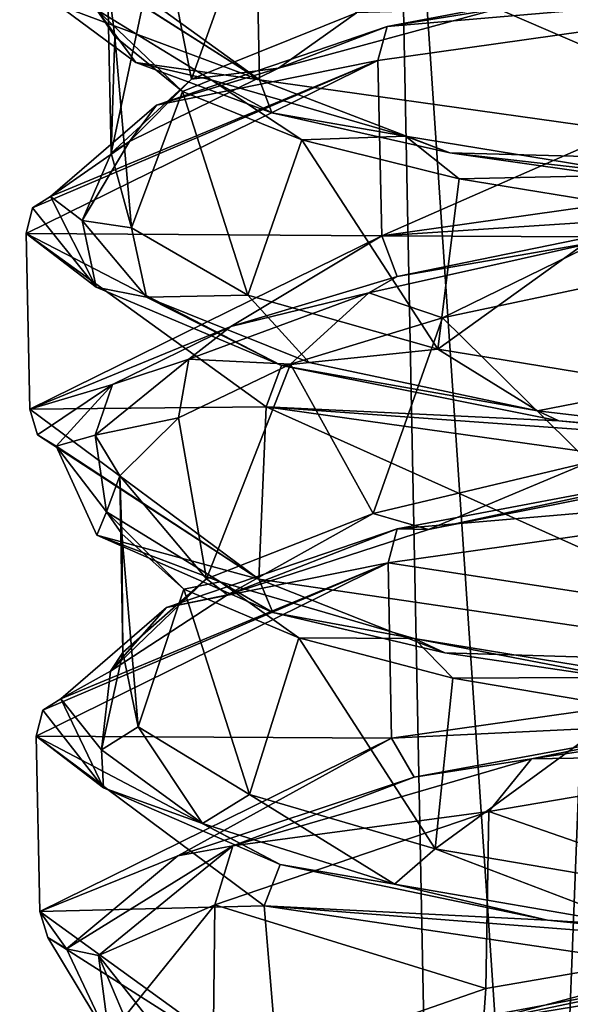
# Model space of a CAD drawing. Units: millimetres. Extents: x -82 to 118, y -418 to 985.
# Drawn here: x -48 to -42, y 350 to 361 of the extents above; entities that cross this region are included whole.
import ezdxf

# ---------------------------------------------------------------- set-up
doc = ezdxf.new("R2010")
doc.units = ezdxf.units.MM
doc.header["$LTSCALE"] = 65.185185
for name, color, linetype in [('1606', 7, 'CONTINUOUS'), ('1607', 7, 'CONTINUOUS'), ('1608', 7, 'CONTINUOUS'), ('1618', 7, 'CONTINUOUS'), ('1619', 7, 'CONTINUOUS'), ('1620', 7, 'CONTINUOUS'), ('1641', 7, 'CONTINUOUS'), ('1642', 7, 'CONTINUOUS'), ('1644', 7, 'CONTINUOUS'), ('1645', 7, 'CONTINUOUS'), ('1646', 7, 'CONTINUOUS'), ('1648', 7, 'CONTINUOUS'), ('1986', 7, 'CONTINUOUS'), ('1988', 7, 'CONTINUOUS'), ('1989', 7, 'CONTINUOUS'), ('1990', 7, 'CONTINUOUS'), ('1991', 7, 'CONTINUOUS'), ('1993', 7, 'CONTINUOUS'), ('2001', 7, 'CONTINUOUS'), ('2002', 7, 'CONTINUOUS'), ('2003', 7, 'CONTINUOUS'), ('2004', 7, 'CONTINUOUS'), ('2005', 7, 'CONTINUOUS'), ('2006', 7, 'CONTINUOUS'), ('2759', 7, 'CONTINUOUS'), ('2760', 7, 'CONTINUOUS'), ('2951', 7, 'CONTINUOUS'), ('2952', 7, 'CONTINUOUS')]:
    doc.layers.add(name, color=color, linetype=linetype)

msp = doc.modelspace()

# ---------------------------------------------------------------- linework, layer by layer
at = {"layer": '1606', "linetype": 'CONTINUOUS'}
for points in [[(-36.921, 350.192, -51.362), (-43.887, 349.205, -50.395), (-43.84, 347.149, -50.033), (-36.921, 350.192, -51.362)], [(-36.878, 348.134, -51.003), (-36.921, 350.192, -51.362), (-43.84, 347.149, -50.033), (-36.878, 348.134, -51.003)]]:
    msp.add_3dface(points, dxfattribs=at)
at = {"layer": '1607', "linetype": 'CONTINUOUS'}
for points in [[(-37.036, 356.083, -52.395), (-43.998, 355.098, -51.425), (-36.998, 354.025, -52.033), (-37.036, 356.083, -52.395)], [(-43.998, 355.098, -51.425), (-48.119, 353.066, -56.783), (-43.961, 353.039, -51.066), (-43.998, 355.098, -51.425)], [(-36.998, 354.025, -52.033), (-43.998, 355.098, -51.425), (-43.961, 353.039, -51.066), (-36.998, 354.025, -52.033)], [(-43.961, 353.039, -51.066), (-48.119, 353.066, -56.783), (-48.078, 351.008, -56.423), (-43.961, 353.039, -51.066)]]:
    msp.add_3dface(points, dxfattribs=at)
at = {"layer": '1608', "linetype": 'CONTINUOUS'}
for points in [[(-37.157, 361.974, -53.425), (-44.12, 360.987, -52.459), (-44.074, 358.931, -52.096), (-37.157, 361.974, -53.425)], [(-37.109, 359.916, -53.07), (-37.157, 361.974, -53.425), (-44.074, 358.931, -52.096), (-37.109, 359.916, -53.07)], [(-44.12, 360.987, -52.459), (-48.237, 358.957, -57.815), (-44.074, 358.931, -52.096), (-44.12, 360.987, -52.459)], [(-44.074, 358.931, -52.096), (-48.237, 358.957, -57.815), (-48.196, 356.899, -57.455), (-44.074, 358.931, -52.096)]]:
    msp.add_3dface(points, dxfattribs=at)
at = {"layer": '1618', "linetype": 'CONTINUOUS'}
for points in [[(-48.078, 351.008, -56.423), (-48.119, 353.066, -56.783), (-45.451, 351.074, -62.829), (-48.078, 351.008, -56.423)], [(-48.078, 351.008, -56.423), (-45.451, 351.074, -62.829), (-45.274, 348.978, -62.567), (-48.078, 351.008, -56.423)], [(-45.451, 351.074, -62.829), (-38.651, 350.068, -63.697), (-45.274, 348.978, -62.567), (-45.451, 351.074, -62.829)], [(-45.274, 348.978, -62.567), (-38.651, 350.068, -63.697), (-38.272, 347.991, -63.194), (-45.274, 348.978, -62.567)]]:
    msp.add_3dface(points, dxfattribs=at)
at = {"layer": '1619', "linetype": 'CONTINUOUS'}
for points in [[(-48.196, 356.899, -57.455), (-48.237, 358.957, -57.815), (-45.427, 356.925, -63.963), (-48.196, 356.899, -57.455)], [(-45.515, 354.904, -63.51), (-48.196, 356.899, -57.455), (-45.427, 356.925, -63.963), (-45.515, 354.904, -63.51)], [(-38.692, 353.899, -64.355), (-45.515, 354.904, -63.51), (-45.427, 356.925, -63.963), (-38.692, 353.899, -64.355)], [(-38.426, 355.94, -64.585), (-38.692, 353.899, -64.355), (-45.427, 356.925, -63.963), (-38.426, 355.94, -64.585)]]:
    msp.add_3dface(points, dxfattribs=at)
at = {"layer": '1620', "linetype": 'CONTINUOUS'}
for points in [[(-48.313, 362.79, -58.487), (-45.547, 362.817, -64.994), (-45.506, 360.759, -64.633), (-48.313, 362.79, -58.487)], [(-45.547, 362.817, -64.994), (-38.543, 361.83, -65.616), (-38.504, 359.773, -65.257), (-45.547, 362.817, -64.994)], [(-45.506, 360.759, -64.633), (-45.547, 362.817, -64.994), (-38.504, 359.773, -65.257), (-45.506, 360.759, -64.633)]]:
    msp.add_3dface(points, dxfattribs=at)
at = {"layer": '1641', "linetype": 'CONTINUOUS'}
for points in [[(-47.986, 350.705, -56.359), (-48.078, 351.008, -56.423), (-45.274, 348.978, -62.567), (-47.986, 350.705, -56.359)], [(-47.767, 350.573, -56.352), (-47.986, 350.705, -56.359), (-47.262, 349.506, -59.63), (-47.767, 350.573, -56.352)], [(-47.262, 349.506, -59.63), (-47.986, 350.705, -56.359), (-45.274, 348.978, -62.567), (-47.262, 349.506, -59.63)]]:
    msp.add_3dface(points, dxfattribs=at)
at = {"layer": '1642', "linetype": 'CONTINUOUS'}
for points in [[(-36.998, 354.025, -52.033), (-43.961, 353.039, -51.066), (-40.243, 353.222, -50.863), (-36.998, 354.025, -52.033)], [(-40.243, 353.222, -50.863), (-43.961, 353.039, -51.066), (-43.694, 352.584, -51.204), (-40.243, 353.222, -50.863)], [(-43.961, 353.039, -51.066), (-48.078, 351.008, -56.423), (-46.462, 351.663, -53.22), (-43.961, 353.039, -51.066)], [(-43.694, 352.584, -51.204), (-43.961, 353.039, -51.066), (-46.462, 351.663, -53.22), (-43.694, 352.584, -51.204)], [(-46.462, 351.663, -53.22), (-48.078, 351.008, -56.423), (-47.767, 350.573, -56.352), (-46.462, 351.663, -53.22)], [(-47.767, 350.573, -56.352), (-48.078, 351.008, -56.423), (-47.986, 350.705, -56.359), (-47.767, 350.573, -56.352)]]:
    msp.add_3dface(points, dxfattribs=at)
at = {"layer": '1644', "linetype": 'CONTINUOUS'}
for points in [[(-48.104, 356.596, -57.391), (-48.196, 356.899, -57.455), (-45.515, 354.904, -63.51), (-48.104, 356.596, -57.391)], [(-47.886, 356.464, -57.384), (-48.104, 356.596, -57.391), (-45.515, 354.904, -63.51), (-47.886, 356.464, -57.384)], [(-47.411, 355.42, -60.592), (-47.886, 356.464, -57.384), (-45.515, 354.904, -63.51), (-47.411, 355.42, -60.592)], [(-45.351, 354.513, -63.178), (-47.411, 355.42, -60.592), (-45.515, 354.904, -63.51), (-45.351, 354.513, -63.178)], [(-43.335, 354.043, -64.196), (-45.351, 354.513, -63.178), (-45.515, 354.904, -63.51), (-43.335, 354.043, -64.196)], [(-38.692, 353.899, -64.355), (-43.335, 354.043, -64.196), (-45.515, 354.904, -63.51), (-38.692, 353.899, -64.355)], [(-41.07, 353.706, -64.488), (-43.335, 354.043, -64.196), (-38.692, 353.899, -64.355), (-41.07, 353.706, -64.488)]]:
    msp.add_3dface(points, dxfattribs=at)
at = {"layer": '1645', "linetype": 'CONTINUOUS'}
for points in [[(-39.313, 359.244, -52.152), (-37.109, 359.916, -53.07), (-44.074, 358.931, -52.096), (-39.313, 359.244, -52.152)], [(-41.625, 358.919, -51.81), (-39.313, 359.244, -52.152), (-44.074, 358.931, -52.096), (-41.625, 358.919, -51.81)], [(-45.841, 357.866, -53.469), (-44.074, 358.931, -52.096), (-48.196, 356.899, -57.455), (-45.841, 357.866, -53.469)], [(-45.841, 357.866, -53.469), (-43.895, 358.454, -52.27), (-44.074, 358.931, -52.096), (-45.841, 357.866, -53.469)], [(-43.895, 358.454, -52.27), (-41.625, 358.919, -51.81), (-44.074, 358.931, -52.096), (-43.895, 358.454, -52.27)], [(-47.227, 357.188, -55.25), (-45.841, 357.866, -53.469), (-48.196, 356.899, -57.455), (-47.227, 357.188, -55.25)], [(-47.227, 357.188, -55.25), (-48.196, 356.899, -57.455), (-48.104, 356.596, -57.391), (-47.227, 357.188, -55.25)], [(-47.886, 356.464, -57.384), (-47.227, 357.188, -55.25), (-48.104, 356.596, -57.391), (-47.886, 356.464, -57.384)]]:
    msp.add_3dface(points, dxfattribs=at)
at = {"layer": '1646', "linetype": 'CONTINUOUS'}
for points in [[(-48.313, 362.79, -58.487), (-45.506, 360.759, -64.633), (-48.221, 362.487, -58.423), (-48.313, 362.79, -58.487)], [(-48.221, 362.487, -58.423), (-45.506, 360.759, -64.633), (-48.003, 362.355, -58.416), (-48.221, 362.487, -58.423)], [(-48.003, 362.355, -58.416), (-45.506, 360.759, -64.633), (-47.867, 361.637, -60.623), (-48.003, 362.355, -58.416)], [(-47.867, 361.637, -60.623), (-45.506, 360.759, -64.633), (-46.953, 360.962, -62.667), (-47.867, 361.637, -60.623)], [(-46.953, 360.962, -62.667), (-45.506, 360.759, -64.633), (-45.36, 360.372, -64.289), (-46.953, 360.962, -62.667)], [(-45.506, 360.759, -64.633), (-38.504, 359.773, -65.257), (-43.275, 359.902, -65.28), (-45.506, 360.759, -64.633)], [(-45.36, 360.372, -64.289), (-45.506, 360.759, -64.633), (-43.275, 359.902, -65.28), (-45.36, 360.372, -64.289)], [(-43.275, 359.902, -65.28), (-38.504, 359.773, -65.257), (-40.95, 359.57, -65.506), (-43.275, 359.902, -65.28)]]:
    msp.add_3dface(points, dxfattribs=at)
at = {"layer": '1648', "linetype": 'CONTINUOUS'}
for points in [[(-47.867, 361.637, -60.623), (-46.953, 360.962, -62.667), (-47.411, 361.578, -60.779), (-47.867, 361.637, -60.623)], [(-47.411, 361.578, -60.779), (-46.953, 360.962, -62.667), (-46.071, 360.758, -63.139), (-47.411, 361.578, -60.779)], [(-46.953, 360.962, -62.667), (-45.36, 360.372, -64.289), (-46.071, 360.758, -63.139), (-46.953, 360.962, -62.667)], [(-46.071, 360.758, -63.139), (-45.36, 360.372, -64.289), (-43.794, 360.098, -64.692), (-46.071, 360.758, -63.139)], [(-45.36, 360.372, -64.289), (-43.275, 359.902, -65.28), (-43.794, 360.098, -64.692), (-45.36, 360.372, -64.289)], [(-43.794, 360.098, -64.692), (-43.275, 359.902, -65.28), (-41.029, 359.645, -65.117), (-43.794, 360.098, -64.692)], [(-43.275, 359.902, -65.28), (-40.95, 359.57, -65.506), (-41.029, 359.645, -65.117), (-43.275, 359.902, -65.28)], [(-43.895, 358.454, -52.27), (-41.532, 358.863, -52.202), (-41.625, 358.919, -51.81), (-43.895, 358.454, -52.27)], [(-44.224, 358.263, -52.848), (-41.532, 358.863, -52.202), (-43.895, 358.454, -52.27), (-44.224, 358.263, -52.848)], [(-45.841, 357.866, -53.469), (-44.224, 358.263, -52.848), (-43.895, 358.454, -52.27), (-45.841, 357.866, -53.469)], [(-46.331, 357.483, -54.581), (-44.224, 358.263, -52.848), (-45.841, 357.866, -53.469), (-46.331, 357.483, -54.581)], [(-47.227, 357.188, -55.25), (-46.331, 357.483, -54.581), (-45.841, 357.866, -53.469), (-47.227, 357.188, -55.25)], [(-47.43, 356.595, -57.045), (-46.331, 357.483, -54.581), (-47.227, 357.188, -55.25), (-47.43, 356.595, -57.045)], [(-47.886, 356.464, -57.384), (-47.43, 356.595, -57.045), (-47.227, 357.188, -55.25), (-47.886, 356.464, -57.384)], [(-47.298, 355.693, -59.731), (-47.43, 356.595, -57.045), (-47.886, 356.464, -57.384), (-47.298, 355.693, -59.731)], [(-47.411, 355.42, -60.592), (-47.298, 355.693, -59.731), (-47.886, 356.464, -57.384), (-47.411, 355.42, -60.592)], [(-45.966, 354.872, -62.094), (-47.298, 355.693, -59.731), (-47.411, 355.42, -60.592), (-45.966, 354.872, -62.094)], [(-45.351, 354.513, -63.178), (-45.966, 354.872, -62.094), (-47.411, 355.42, -60.592), (-45.351, 354.513, -63.178)], [(-43.693, 354.211, -63.653), (-45.966, 354.872, -62.094), (-45.351, 354.513, -63.178), (-43.693, 354.211, -63.653)], [(-43.335, 354.043, -64.196), (-43.693, 354.211, -63.653), (-45.351, 354.513, -63.178), (-43.335, 354.043, -64.196)], [(-40.926, 353.756, -64.086), (-43.693, 354.211, -63.653), (-41.07, 353.706, -64.488), (-40.926, 353.756, -64.086)], [(-41.07, 353.706, -64.488), (-43.693, 354.211, -63.653), (-43.335, 354.043, -64.196), (-41.07, 353.706, -64.488)]]:
    msp.add_3dface(points, dxfattribs=at)
at = {"layer": '1986', "linetype": 'CONTINUOUS'}
for points in [[(-44.012, 361.385, -52.809), (-40.582, 362.035, -52.387), (-42.719, 361.59, -52.835), (-44.012, 361.385, -52.809)], [(-45.282, 360.894, -53.987), (-44.012, 361.385, -52.809), (-42.719, 361.59, -52.835), (-45.282, 360.894, -53.987)], [(-46.711, 360.464, -54.861), (-44.012, 361.385, -52.809), (-45.282, 360.894, -53.987), (-46.711, 360.464, -54.861)], [(-47.028, 360.037, -56.144), (-46.711, 360.464, -54.861), (-45.282, 360.894, -53.987), (-47.028, 360.037, -56.144)], [(-47.951, 359.392, -57.954), (-46.711, 360.464, -54.861), (-47.028, 360.037, -56.144), (-47.951, 359.392, -57.954)], [(-47.583, 359.108, -58.843), (-47.951, 359.392, -57.954), (-47.028, 360.037, -56.144), (-47.583, 359.108, -58.843)], [(-47.418, 358.327, -61.224), (-47.951, 359.392, -57.954), (-47.583, 359.108, -58.843), (-47.418, 358.327, -61.224)], [(-46.83, 358.213, -61.5), (-47.418, 358.327, -61.224), (-47.583, 359.108, -58.843), (-46.83, 358.213, -61.5)], [(-45.246, 357.411, -63.811), (-47.418, 358.327, -61.224), (-46.83, 358.213, -61.5), (-45.246, 357.411, -63.811)], [(-44.924, 357.447, -63.554), (-45.246, 357.411, -63.811), (-46.83, 358.213, -61.5), (-44.924, 357.447, -63.554)], [(-42.251, 356.878, -64.56), (-45.246, 357.411, -63.811), (-44.924, 357.447, -63.554), (-42.251, 356.878, -64.56)], [(-42, 356.763, -64.984), (-45.246, 357.411, -63.811), (-42.251, 356.878, -64.56), (-42, 356.763, -64.984)], [(-39.368, 356.537, -64.286), (-42, 356.763, -64.984), (-42.251, 356.878, -64.56), (-39.368, 356.537, -64.286)], [(-38.55, 356.428, -64.389), (-42, 356.763, -64.984), (-39.368, 356.537, -64.286), (-38.55, 356.428, -64.389)], [(-43.894, 355.494, -51.777), (-40.463, 356.145, -51.355), (-43.526, 355.487, -52.059), (-43.894, 355.494, -51.777)], [(-43.526, 355.487, -52.059), (-40.463, 356.145, -51.355), (-40.707, 356.045, -51.722), (-43.526, 355.487, -52.059)], [(-46.593, 354.573, -53.829), (-43.894, 355.494, -51.777), (-45.882, 354.722, -53.605), (-46.593, 354.573, -53.829)], [(-45.882, 354.722, -53.605), (-43.894, 355.494, -51.777), (-43.526, 355.487, -52.059), (-45.882, 354.722, -53.605)], [(-47.249, 353.828, -56.01), (-46.593, 354.573, -53.829), (-45.882, 354.722, -53.605), (-47.249, 353.828, -56.01)], [(-47.833, 353.501, -56.922), (-46.593, 354.573, -53.829), (-47.249, 353.828, -56.01), (-47.833, 353.501, -56.922)], [(-47.354, 352.903, -58.752), (-47.833, 353.501, -56.922), (-47.249, 353.828, -56.01), (-47.354, 352.903, -58.752)], [(-47.334, 352.46, -60.118), (-47.833, 353.501, -56.922), (-47.354, 352.903, -58.752), (-47.334, 352.46, -60.118)], [(-46.172, 352.04, -61.269), (-47.334, 352.46, -60.118), (-47.354, 352.903, -58.752), (-46.172, 352.04, -61.269)], [(-45.263, 351.559, -62.683), (-47.334, 352.46, -60.118), (-46.172, 352.04, -61.269), (-45.263, 351.559, -62.683)], [(-43.926, 351.331, -63.012), (-45.263, 351.559, -62.683), (-46.172, 352.04, -61.269), (-43.926, 351.331, -63.012)], [(-42.134, 350.909, -63.925), (-45.263, 351.559, -62.683), (-43.926, 351.331, -63.012), (-42.134, 350.909, -63.925)], [(-41.072, 350.836, -63.58), (-42.134, 350.909, -63.925), (-43.926, 351.331, -63.012), (-41.072, 350.836, -63.58)], [(-38.746, 350.557, -63.49), (-42.134, 350.909, -63.925), (-41.072, 350.836, -63.58), (-38.746, 350.557, -63.49)]]:
    msp.add_3dface(points, dxfattribs=at)
at = {"layer": '1988', "linetype": 'CONTINUOUS'}
for points in [[(-40.582, 362.035, -52.387), (-44.012, 361.385, -52.809), (-37.157, 361.974, -53.425), (-40.582, 362.035, -52.387)], [(-37.157, 361.974, -53.425), (-44.012, 361.385, -52.809), (-44.12, 360.987, -52.459), (-37.157, 361.974, -53.425)], [(-44.012, 361.385, -52.809), (-46.711, 360.464, -54.861), (-44.12, 360.987, -52.459), (-44.012, 361.385, -52.809)], [(-48.162, 359.259, -57.898), (-48.237, 358.957, -57.815), (-44.12, 360.987, -52.459), (-48.162, 359.259, -57.898)], [(-47.951, 359.392, -57.954), (-48.162, 359.259, -57.898), (-44.12, 360.987, -52.459), (-47.951, 359.392, -57.954)], [(-46.711, 360.464, -54.861), (-47.951, 359.392, -57.954), (-44.12, 360.987, -52.459), (-46.711, 360.464, -54.861)]]:
    msp.add_3dface(points, dxfattribs=at)
at = {"layer": '1989', "linetype": 'CONTINUOUS'}
for points in [[(-47.951, 359.392, -57.954), (-47.418, 358.327, -61.224), (-48.162, 359.259, -57.898), (-47.951, 359.392, -57.954)], [(-47.418, 358.327, -61.224), (-48.237, 358.957, -57.815), (-48.162, 359.259, -57.898), (-47.418, 358.327, -61.224)], [(-47.418, 358.327, -61.224), (-45.246, 357.411, -63.811), (-48.237, 358.957, -57.815), (-47.418, 358.327, -61.224)], [(-48.237, 358.957, -57.815), (-45.246, 357.411, -63.811), (-45.427, 356.925, -63.963), (-48.237, 358.957, -57.815)], [(-45.246, 357.411, -63.811), (-42, 356.763, -64.984), (-45.427, 356.925, -63.963), (-45.246, 357.411, -63.811)], [(-42, 356.763, -64.984), (-38.55, 356.428, -64.389), (-45.427, 356.925, -63.963), (-42, 356.763, -64.984)], [(-38.55, 356.428, -64.389), (-38.426, 355.94, -64.585), (-45.427, 356.925, -63.963), (-38.55, 356.428, -64.389)]]:
    msp.add_3dface(points, dxfattribs=at)
at = {"layer": '1990', "linetype": 'CONTINUOUS'}
for points in [[(-40.463, 356.145, -51.355), (-43.894, 355.494, -51.777), (-37.036, 356.083, -52.395), (-40.463, 356.145, -51.355)], [(-37.036, 356.083, -52.395), (-43.894, 355.494, -51.777), (-43.998, 355.098, -51.425), (-37.036, 356.083, -52.395)], [(-43.894, 355.494, -51.777), (-46.593, 354.573, -53.829), (-43.998, 355.098, -51.425), (-43.894, 355.494, -51.777)], [(-48.044, 353.368, -56.866), (-48.119, 353.066, -56.783), (-43.998, 355.098, -51.425), (-48.044, 353.368, -56.866)], [(-47.833, 353.501, -56.922), (-48.044, 353.368, -56.866), (-43.998, 355.098, -51.425), (-47.833, 353.501, -56.922)], [(-46.593, 354.573, -53.829), (-47.833, 353.501, -56.922), (-43.998, 355.098, -51.425), (-46.593, 354.573, -53.829)]]:
    msp.add_3dface(points, dxfattribs=at)
at = {"layer": '1991', "linetype": 'CONTINUOUS'}
for points in [[(-47.833, 353.501, -56.922), (-47.334, 352.46, -60.118), (-48.044, 353.368, -56.866), (-47.833, 353.501, -56.922)], [(-47.334, 352.46, -60.118), (-48.119, 353.066, -56.783), (-48.044, 353.368, -56.866), (-47.334, 352.46, -60.118)], [(-47.334, 352.46, -60.118), (-45.263, 351.559, -62.683), (-48.119, 353.066, -56.783), (-47.334, 352.46, -60.118)], [(-48.119, 353.066, -56.783), (-45.263, 351.559, -62.683), (-45.451, 351.074, -62.829), (-48.119, 353.066, -56.783)], [(-45.263, 351.559, -62.683), (-42.134, 350.909, -63.925), (-45.451, 351.074, -62.829), (-45.263, 351.559, -62.683)], [(-42.134, 350.909, -63.925), (-38.746, 350.557, -63.49), (-45.451, 351.074, -62.829), (-42.134, 350.909, -63.925)], [(-38.746, 350.557, -63.49), (-38.651, 350.068, -63.697), (-45.451, 351.074, -62.829), (-38.746, 350.557, -63.49)]]:
    msp.add_3dface(points, dxfattribs=at)
at = {"layer": '1993', "linetype": 'CONTINUOUS'}
for points in [[(-40.302, 350.26, -50.329), (-43.713, 349.62, -50.718), (-36.921, 350.192, -51.362), (-40.302, 350.26, -50.329)], [(-43.713, 349.62, -50.718), (-43.887, 349.205, -50.395), (-36.921, 350.192, -51.362), (-43.713, 349.62, -50.718)]]:
    msp.add_3dface(points, dxfattribs=at)
at = {"layer": '2001', "linetype": 'CONTINUOUS'}
for points in [[(-38.689, 350.405, -51.197), (-42.884, 349.721, -50.862), (-40.302, 350.26, -50.329), (-38.689, 350.405, -51.197)], [(-40.302, 350.26, -50.329), (-42.884, 349.721, -50.862), (-43.713, 349.62, -50.718), (-40.302, 350.26, -50.329)]]:
    msp.add_3dface(points, dxfattribs=at)
at = {"layer": '2002', "linetype": 'CONTINUOUS'}
for points in [[(-38.841, 350.796, -51.535), (-42.855, 350.105, -51.237), (-42.884, 349.721, -50.862), (-38.841, 350.796, -51.535)], [(-38.689, 350.405, -51.197), (-38.841, 350.796, -51.535), (-42.884, 349.721, -50.862), (-38.689, 350.405, -51.197)], [(-42.855, 350.105, -51.237), (-46.053, 348.994, -53.465), (-42.884, 349.721, -50.862), (-42.855, 350.105, -51.237)]]:
    msp.add_3dface(points, dxfattribs=at)
at = {"layer": '2003', "linetype": 'CONTINUOUS'}
for points in [[(-38.868, 352.855, -51.902), (-42.821, 352.18, -51.579), (-38.841, 350.796, -51.535), (-38.868, 352.855, -51.902)], [(-42.821, 352.18, -51.579), (-46.027, 351.087, -53.736), (-42.855, 350.105, -51.237), (-42.821, 352.18, -51.579)], [(-42.821, 352.18, -51.579), (-42.855, 350.105, -51.237), (-38.841, 350.796, -51.535), (-42.821, 352.18, -51.579)], [(-46.027, 351.087, -53.736), (-47.085, 349.774, -57.388), (-46.053, 348.994, -53.465), (-46.027, 351.087, -53.736)], [(-46.027, 351.087, -53.736), (-46.053, 348.994, -53.465), (-42.855, 350.105, -51.237), (-46.027, 351.087, -53.736)]]:
    msp.add_3dface(points, dxfattribs=at)
at = {"layer": '2004', "linetype": 'CONTINUOUS'}
for points in [[(-38.338, 353.394, -51.912), (-42.319, 352.8, -51.248), (-38.868, 352.855, -51.902), (-38.338, 353.394, -51.912)], [(-42.319, 352.8, -51.248), (-45.819, 351.778, -53.087), (-42.821, 352.18, -51.579), (-42.319, 352.8, -51.248)], [(-38.868, 352.855, -51.902), (-42.319, 352.8, -51.248), (-42.821, 352.18, -51.579), (-38.868, 352.855, -51.902)], [(-42.821, 352.18, -51.579), (-45.819, 351.778, -53.087), (-46.027, 351.087, -53.736), (-42.821, 352.18, -51.579)], [(-45.819, 351.778, -53.087), (-47.392, 350.491, -56.642), (-46.027, 351.087, -53.736), (-45.819, 351.778, -53.087)], [(-46.027, 351.087, -53.736), (-47.392, 350.491, -56.642), (-47.085, 349.774, -57.388), (-46.027, 351.087, -53.736)], [(-47.392, 350.491, -56.642), (-46.394, 349.231, -60.368), (-47.085, 349.774, -57.388), (-47.392, 350.491, -56.642)]]:
    msp.add_3dface(points, dxfattribs=at)
at = {"layer": '2005', "linetype": 'CONTINUOUS'}
for points in [[(-38.338, 353.394, -51.912), (-40.243, 353.222, -50.863), (-42.319, 352.8, -51.248), (-38.338, 353.394, -51.912)], [(-40.243, 353.222, -50.863), (-43.694, 352.584, -51.204), (-42.319, 352.8, -51.248), (-40.243, 353.222, -50.863)], [(-42.319, 352.8, -51.248), (-43.694, 352.584, -51.204), (-45.819, 351.778, -53.087), (-42.319, 352.8, -51.248)], [(-43.694, 352.584, -51.204), (-46.462, 351.663, -53.22), (-45.819, 351.778, -53.087), (-43.694, 352.584, -51.204)], [(-46.462, 351.663, -53.22), (-47.767, 350.573, -56.352), (-45.819, 351.778, -53.087), (-46.462, 351.663, -53.22)], [(-45.819, 351.778, -53.087), (-47.767, 350.573, -56.352), (-47.392, 350.491, -56.642), (-45.819, 351.778, -53.087)], [(-47.392, 350.491, -56.642), (-47.767, 350.573, -56.352), (-47.262, 349.506, -59.63), (-47.392, 350.491, -56.642)], [(-46.394, 349.231, -60.368), (-47.392, 350.491, -56.642), (-47.262, 349.506, -59.63), (-46.394, 349.231, -60.368)]]:
    msp.add_3dface(points, dxfattribs=at)
at = {"layer": '2006', "linetype": 'CONTINUOUS'}
for points in [[(-47.286, 361.947, -58.313), (-47.411, 361.578, -60.779), (-47.199, 361.266, -60.298), (-47.286, 361.947, -58.313)], [(-47.411, 361.578, -60.779), (-46.071, 360.758, -63.139), (-46.408, 360.622, -62.139), (-47.411, 361.578, -60.779)], [(-47.199, 361.266, -60.298), (-47.411, 361.578, -60.779), (-46.408, 360.622, -62.139), (-47.199, 361.266, -60.298)], [(-46.408, 360.622, -62.139), (-46.071, 360.758, -63.139), (-45.008, 360.057, -63.606), (-46.408, 360.622, -62.139)], [(-46.071, 360.758, -63.139), (-43.794, 360.098, -64.692), (-45.008, 360.057, -63.606), (-46.071, 360.758, -63.139)], [(-45.008, 360.057, -63.606), (-43.794, 360.098, -64.692), (-43.168, 359.598, -64.513), (-45.008, 360.057, -63.606)], [(-43.794, 360.098, -64.692), (-41.029, 359.645, -65.117), (-43.168, 359.598, -64.513), (-43.794, 360.098, -64.692)], [(-43.168, 359.598, -64.513), (-41.029, 359.645, -65.117), (-41.111, 359.262, -64.749), (-43.168, 359.598, -64.513)], [(-41.532, 358.863, -52.202), (-44.224, 358.263, -52.848), (-43.364, 357.968, -52.736), (-41.532, 358.863, -52.202)], [(-41.337, 358.399, -52.42), (-41.532, 358.863, -52.202), (-43.364, 357.968, -52.736), (-41.337, 358.399, -52.42)], [(-44.224, 358.263, -52.848), (-46.331, 357.483, -54.581), (-45.142, 357.425, -53.715), (-44.224, 358.263, -52.848)], [(-43.364, 357.968, -52.736), (-44.224, 358.263, -52.848), (-45.142, 357.425, -53.715), (-43.364, 357.968, -52.736)], [(-46.331, 357.483, -54.581), (-47.43, 356.595, -57.045), (-46.455, 356.796, -55.235), (-46.331, 357.483, -54.581)], [(-45.142, 357.425, -53.715), (-46.331, 357.483, -54.581), (-46.455, 356.796, -55.235), (-45.142, 357.425, -53.715)], [(-46.455, 356.796, -55.235), (-47.43, 356.595, -57.045), (-47.141, 356.118, -57.106), (-46.455, 356.796, -55.235)], [(-47.43, 356.595, -57.045), (-47.298, 355.693, -59.731), (-47.141, 356.118, -57.106), (-47.43, 356.595, -57.045)], [(-47.141, 356.118, -57.106), (-47.298, 355.693, -59.731), (-47.118, 355.435, -59.091), (-47.141, 356.118, -57.106)], [(-47.298, 355.693, -59.731), (-45.966, 354.872, -62.094), (-46.391, 354.788, -60.95), (-47.298, 355.693, -59.731)], [(-47.118, 355.435, -59.091), (-47.298, 355.693, -59.731), (-46.391, 354.788, -60.95), (-47.118, 355.435, -59.091)], [(-46.391, 354.788, -60.95), (-45.966, 354.872, -62.094), (-45.046, 354.216, -62.455), (-46.391, 354.788, -60.95)], [(-45.966, 354.872, -62.094), (-43.693, 354.211, -63.653), (-45.046, 354.216, -62.455), (-45.966, 354.872, -62.094)], [(-45.046, 354.216, -62.455), (-43.693, 354.211, -63.653), (-43.24, 353.746, -63.422), (-45.046, 354.216, -62.455)], [(-43.693, 354.211, -63.653), (-40.926, 353.756, -64.086), (-43.24, 353.746, -63.422), (-43.693, 354.211, -63.653)], [(-43.24, 353.746, -63.422), (-40.926, 353.756, -64.086), (-41.188, 353.398, -63.725), (-43.24, 353.746, -63.422)]]:
    msp.add_3dface(points, dxfattribs=at)
at = {"layer": '2759', "linetype": 'CONTINUOUS'}
for points in [[(-45.282, 360.894, -53.987), (-44.371, 361.544, -53.819), (-46.3, 360.768, -55.548), (-45.282, 360.894, -53.987)], [(-45.282, 360.894, -53.987), (-42.719, 361.59, -52.835), (-44.371, 361.544, -53.819), (-45.282, 360.894, -53.987)], [(-47.028, 360.037, -56.144), (-45.282, 360.894, -53.987), (-46.3, 360.768, -55.548), (-47.028, 360.037, -56.144)], [(-47.028, 360.037, -56.144), (-46.3, 360.768, -55.548), (-47.241, 359.899, -57.928), (-47.028, 360.037, -56.144)], [(-47.583, 359.108, -58.843), (-47.028, 360.037, -56.144), (-47.241, 359.899, -57.928), (-47.583, 359.108, -58.843)], [(-47.583, 359.108, -58.843), (-47.241, 359.899, -57.928), (-47.006, 359.024, -60.474), (-47.583, 359.108, -58.843)], [(-46.83, 358.213, -61.5), (-47.583, 359.108, -58.843), (-47.006, 359.024, -60.474), (-46.83, 358.213, -61.5)], [(-46.83, 358.213, -61.5), (-47.006, 359.024, -60.474), (-45.641, 358.233, -62.667), (-46.83, 358.213, -61.5)], [(-44.924, 357.447, -63.554), (-46.83, 358.213, -61.5), (-45.641, 358.233, -62.667), (-44.924, 357.447, -63.554)], [(-44.924, 357.447, -63.554), (-45.641, 358.233, -62.667), (-43.416, 357.601, -64.06), (-44.924, 357.447, -63.554)], [(-42.251, 356.878, -64.56), (-44.924, 357.447, -63.554), (-43.416, 357.601, -64.06), (-42.251, 356.878, -64.56)], [(-42.251, 356.878, -64.56), (-43.416, 357.601, -64.06), (-40.768, 357.167, -64.364), (-42.251, 356.878, -64.56)], [(-39.368, 356.537, -64.286), (-42.251, 356.878, -64.56), (-40.768, 357.167, -64.364), (-39.368, 356.537, -64.286)], [(-43.526, 355.487, -52.059), (-41.643, 356.278, -52.063), (-44.176, 355.676, -52.745), (-43.526, 355.487, -52.059)], [(-43.526, 355.487, -52.059), (-40.707, 356.045, -51.722), (-41.643, 356.278, -52.063), (-43.526, 355.487, -52.059)], [(-45.882, 354.722, -53.605), (-44.176, 355.676, -52.745), (-46.125, 354.91, -54.433), (-45.882, 354.722, -53.605)], [(-45.882, 354.722, -53.605), (-43.526, 355.487, -52.059), (-44.176, 355.676, -52.745), (-45.882, 354.722, -53.605)], [(-47.249, 353.828, -56.01), (-45.882, 354.722, -53.605), (-46.125, 354.91, -54.433), (-47.249, 353.828, -56.01)], [(-47.249, 353.828, -56.01), (-46.125, 354.91, -54.433), (-47.106, 354.047, -56.783), (-47.249, 353.828, -56.01)], [(-47.354, 352.903, -58.752), (-47.249, 353.828, -56.01), (-47.106, 354.047, -56.783), (-47.354, 352.903, -58.752)], [(-47.354, 352.903, -58.752), (-47.106, 354.047, -56.783), (-46.928, 353.175, -59.32), (-47.354, 352.903, -58.752)], [(-46.172, 352.04, -61.269), (-47.354, 352.903, -58.752), (-46.928, 353.175, -59.32), (-46.172, 352.04, -61.269)], [(-46.172, 352.04, -61.269), (-46.928, 353.175, -59.32), (-45.624, 352.382, -61.532), (-46.172, 352.04, -61.269)], [(-43.926, 351.331, -63.012), (-46.172, 352.04, -61.269), (-45.624, 352.382, -61.532), (-43.926, 351.331, -63.012)], [(-43.926, 351.331, -63.012), (-45.624, 352.382, -61.532), (-43.45, 351.743, -62.973), (-43.926, 351.331, -63.012)], [(-41.072, 350.836, -63.58), (-43.926, 351.331, -63.012), (-43.45, 351.743, -62.973), (-41.072, 350.836, -63.58)], [(-41.072, 350.836, -63.58), (-43.45, 351.743, -62.973), (-40.831, 351.299, -63.349), (-41.072, 350.836, -63.58)]]:
    msp.add_3dface(points, dxfattribs=at)
at = {"layer": '2760', "linetype": 'CONTINUOUS'}
for points in [[(-45.411, 363.257, -54.874), (-46.664, 362.625, -56.429), (-46.3, 360.768, -55.548), (-45.411, 363.257, -54.874)], [(-44.371, 361.544, -53.819), (-45.411, 363.257, -54.874), (-46.3, 360.768, -55.548), (-44.371, 361.544, -53.819)], [(-46.664, 362.625, -56.429), (-47.286, 361.947, -58.313), (-47.241, 359.899, -57.928), (-46.664, 362.625, -56.429)], [(-46.3, 360.768, -55.548), (-46.664, 362.625, -56.429), (-47.241, 359.899, -57.928), (-46.3, 360.768, -55.548)], [(-47.286, 361.947, -58.313), (-47.199, 361.266, -60.298), (-47.241, 359.899, -57.928), (-47.286, 361.947, -58.313)], [(-47.241, 359.899, -57.928), (-47.199, 361.266, -60.298), (-47.006, 359.024, -60.474), (-47.241, 359.899, -57.928)], [(-47.199, 361.266, -60.298), (-46.408, 360.622, -62.139), (-47.006, 359.024, -60.474), (-47.199, 361.266, -60.298)], [(-47.006, 359.024, -60.474), (-46.408, 360.622, -62.139), (-45.641, 358.233, -62.667), (-47.006, 359.024, -60.474)], [(-46.408, 360.622, -62.139), (-45.008, 360.057, -63.606), (-45.641, 358.233, -62.667), (-46.408, 360.622, -62.139)], [(-45.641, 358.233, -62.667), (-45.008, 360.057, -63.606), (-43.416, 357.601, -64.06), (-45.641, 358.233, -62.667)], [(-45.008, 360.057, -63.606), (-43.168, 359.598, -64.513), (-43.416, 357.601, -64.06), (-45.008, 360.057, -63.606)], [(-43.168, 359.598, -64.513), (-41.111, 359.262, -64.749), (-43.416, 357.601, -64.06), (-43.168, 359.598, -64.513)], [(-43.416, 357.601, -64.06), (-41.111, 359.262, -64.749), (-40.768, 357.167, -64.364), (-43.416, 357.601, -64.06)], [(-41.337, 358.399, -52.42), (-43.364, 357.968, -52.736), (-41.643, 356.278, -52.063), (-41.337, 358.399, -52.42)], [(-43.364, 357.968, -52.736), (-45.142, 357.425, -53.715), (-44.176, 355.676, -52.745), (-43.364, 357.968, -52.736)], [(-41.643, 356.278, -52.063), (-43.364, 357.968, -52.736), (-44.176, 355.676, -52.745), (-41.643, 356.278, -52.063)], [(-45.142, 357.425, -53.715), (-46.455, 356.796, -55.235), (-46.125, 354.91, -54.433), (-45.142, 357.425, -53.715)], [(-44.176, 355.676, -52.745), (-45.142, 357.425, -53.715), (-46.125, 354.91, -54.433), (-44.176, 355.676, -52.745)], [(-46.455, 356.796, -55.235), (-47.141, 356.118, -57.106), (-46.125, 354.91, -54.433), (-46.455, 356.796, -55.235)], [(-47.141, 356.118, -57.106), (-47.118, 355.435, -59.091), (-47.106, 354.047, -56.783), (-47.141, 356.118, -57.106)], [(-46.125, 354.91, -54.433), (-47.141, 356.118, -57.106), (-47.106, 354.047, -56.783), (-46.125, 354.91, -54.433)], [(-47.118, 355.435, -59.091), (-46.391, 354.788, -60.95), (-46.928, 353.175, -59.32), (-47.118, 355.435, -59.091)], [(-47.106, 354.047, -56.783), (-47.118, 355.435, -59.091), (-46.928, 353.175, -59.32), (-47.106, 354.047, -56.783)], [(-46.928, 353.175, -59.32), (-46.391, 354.788, -60.95), (-45.624, 352.382, -61.532), (-46.928, 353.175, -59.32)], [(-46.391, 354.788, -60.95), (-45.046, 354.216, -62.455), (-45.624, 352.382, -61.532), (-46.391, 354.788, -60.95)], [(-45.624, 352.382, -61.532), (-45.046, 354.216, -62.455), (-43.45, 351.743, -62.973), (-45.624, 352.382, -61.532)], [(-45.046, 354.216, -62.455), (-43.24, 353.746, -63.422), (-43.45, 351.743, -62.973), (-45.046, 354.216, -62.455)], [(-43.24, 353.746, -63.422), (-41.188, 353.398, -63.725), (-43.45, 351.743, -62.973), (-43.24, 353.746, -63.422)], [(-43.45, 351.743, -62.973), (-41.188, 353.398, -63.725), (-40.831, 351.299, -63.349), (-43.45, 351.743, -62.973)]]:
    msp.add_3dface(points, dxfattribs=at)
at = {"layer": '2951', "linetype": 'CONTINUOUS'}
for points in [[(-43, 320.587, -51.603), (-40.786, 320.587, -54.41), (-43.936, 367.457, -59.814), (-43, 320.587, -51.603)], [(-43.936, 367.457, -59.814), (-40.786, 320.587, -54.41), (-41.732, 367.023, -62.543), (-43.936, 367.457, -59.814)]]:
    msp.add_3dface(points, dxfattribs=at)
at = {"layer": '2952', "linetype": 'CONTINUOUS'}
for points in [[(-43, 320.587, -51.603), (-43.936, 367.457, -59.814), (-41.172, 367.892, -57.651), (-43, 320.587, -51.603)], [(-40.246, 320.587, -49.362), (-43, 320.587, -51.603), (-41.172, 367.892, -57.651), (-40.246, 320.587, -49.362)]]:
    msp.add_3dface(points, dxfattribs=at)

doc.saveas('drawing.dxf')
